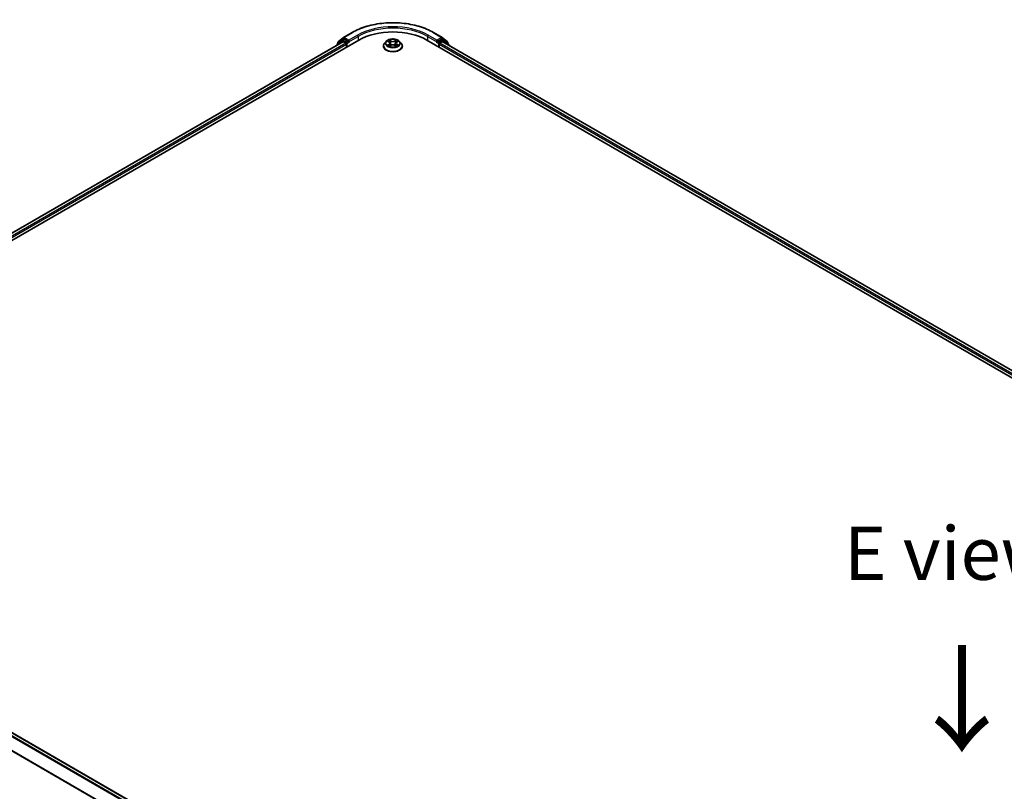
# Model space of a CAD drawing. Units: millimetres. Extents: x 0 to 10086, y 0 to 2248.
# Drawn here: x 31 to 62, y 115 to 139 of the extents above; entities that cross this region are included whole.
import ezdxf

# ---------------------------------------------------------------- set-up
doc = ezdxf.new("R2010")
doc.units = ezdxf.units.MM
doc.header["$LTSCALE"] = 0.666667
for name, color, linetype, lineweight in [('Symbol (ISO)', 7, 'Continuous', 18), ('Visible (ISO)', 7, 'Continuous', 35), ('Visible Narrow (ISO)', 7, 'Continuous', 25)]:
    doc.layers.add(name, color=color, linetype=linetype, lineweight=lineweight)
doc.styles.add('Note Text (TK)', font='MS PGothic.ttf')

msp = doc.modelspace()

# ---------------------------------------------------------------- linework, layer by layer
at = {"layer": 'Visible (ISO)'}
for p, q in [((41.02594, 138.14109), (41.29428, 138.29602)), ((43.843, 138.29602), (44.11134, 138.14109)), ((18.29493, 124.6586), (41.50254, 138.05752)), ((41.00418, 138.00292), (18.52994, 125.02741)), ((40.97853, 138.0546), (40.81598, 137.92321)), ((40.85224, 138.00117), (41.02198, 138.13838)), ((40.98249, 138.05731), (41.03325, 138.08662)), ((41.01957, 138.00139), (41.0964, 137.95703)), ((41.16893, 138.01565), (41.04864, 138.0851)), ((41.19069, 138.00309), (41.19069, 138.05333)), ((41.1961, 137.98955), (41.19706, 137.989)), ((42.3583, 138.01644), (42.30742, 137.95968)), ((42.40813, 138.02268), (42.4518, 137.99657)), ((42.68547, 137.99657), (42.72914, 138.02268)), ((42.72913, 138.02269), (42.72915, 138.0227)), ((42.77897, 138.01644), (42.82985, 137.95968)), ((43.63474, 138.05752), (84.24805, 114.60941)), ((43.94022, 137.989), (43.94117, 137.98955)), ((43.94659, 138.05333), (43.94659, 138.00309)), ((44.08864, 138.0851), (43.96835, 138.01565)), ((44.04087, 137.95703), (44.11771, 138.00139)), ((44.15479, 138.05731), (44.10402, 138.08662)), ((44.11529, 138.13838), (44.28504, 138.00117)), ((84.01303, 114.97822), (44.13309, 138.00292)), ((44.3213, 137.92321), (44.15874, 138.0546)), ((40.80455, 137.89928), (40.80455, 137.88766)), ((40.84081, 137.94328), (40.84081, 137.97724)), ((41.11816, 137.91935), (41.11816, 137.8356)), ((42.2712, 137.8691), (42.2712, 137.87251)), ((42.4598, 137.86718), (42.50528, 137.89254)), ((42.47869, 137.96071), (42.4871, 137.8824)), ((42.63199, 137.89254), (42.67747, 137.86718)), ((42.65858, 137.96071), (42.65018, 137.8824)), ((42.86607, 137.8691), (42.86607, 137.87251)), ((44.01911, 137.8356), (44.01911, 137.91935)), ((44.29646, 137.97724), (44.29646, 137.94328)), ((44.33272, 137.88766), (44.33272, 137.89928)), ((18.62942, 123.27836), (58.50938, 100.25366))]:
    msp.add_line(p, q, dxfattribs=at)
for centre, start, end in [((40.87158, 137.97724), 128.948276, 180), ((40.99787, 138.03067), 120, 128.948276), ((41.04132, 138.11445), 120, 128.948276), ((44.09595, 138.11445), 51.051724, 60), ((44.1394, 138.03067), 51.051724, 60), ((44.26569, 137.97724), 0, 51.051724), ((40.83532, 137.89928), 128.948276, 180), ((44.30196, 137.89928), 0, 51.051724)]:
    msp.add_arc(centre, 0.03077, start, end, dxfattribs=at)
for centre, major_axis, start_param, end_param in [((42.56864, 137.44201), (1.50769, 0), 0.78539816, 2.35619449), ((41.01957, 137.97627), (-0.01538, 0.02665), 5.49778714, 6.28318531), ((41.04864, 138.05998), (-0.01538, 0.02665), 5.49778714, 6.28318531), ((41.21244, 138.01565), (-0.01538, -0.02665), 5.49778714, 7.06858347), ((43.92483, 138.01565), (0.01538, -0.02665), 5.49778714, 7.06858347), ((44.08864, 138.05998), (0.01538, 0.02665), 0, 0.78539816), ((44.11771, 137.97627), (0.01538, 0.02665), 0, 0.78539816), ((41.0964, 137.93191), (0.01538, -0.02665), 0.78539816, 2.35619449), ((44.04087, 137.93191), (0.01538, 0.02665), 0.78539816, 2.35619449)]:
    msp.add_ellipse(centre, major_axis=major_axis, ratio=0.57735027, start_param=start_param, end_param=end_param, dxfattribs=at)
for points, knots in [([(41.29428, 138.29602), (41.42853, 138.37353), (41.58344, 138.43845), (41.91984, 138.53741), (42.10127, 138.57142), (42.47335, 138.60545), (42.66393, 138.60545), (43.036, 138.57142), (43.21744, 138.53741), (43.55383, 138.43845), (43.70874, 138.37353), (43.843, 138.29602)], [3.14159265, 3.14159265, 3.14159265, 3.14159265, 3.45575192, 3.45575192, 3.76991118, 3.76991118, 4.08407045, 4.08407045, 4.39822972, 4.39822972, 4.71238898, 4.71238898, 4.71238898, 4.71238898]), ([(41.16893, 138.01565), (41.17168, 138.01406), (41.17459, 138.01172), (41.18013, 138.00614), (41.18278, 138.00292), (41.18657, 137.99841), (41.18796, 137.99676), (41.19075, 137.99378), (41.19214, 137.99244), (41.19431, 137.99069), (41.1952, 137.99007), (41.1961, 137.98955)], [0.1851472285, 0.1851472285, 0.1851472285, 0.1851472285, 0.1965284229, 0.1965284229, 0.2079096173, 0.2079096173, 0.2138595936, 0.2138595936, 0.2198095698, 0.2198095698, 0.2238749427, 0.2238749427, 0.2238749427, 0.2238749427]), ([(42.77897, 138.01644), (42.76639, 138.03048), (42.75041, 138.0428), (42.71269, 138.06401), (42.69072, 138.07274), (42.64357, 138.08548), (42.61841, 138.0895), (42.5674, 138.0926), (42.54156, 138.09169), (42.49158, 138.08504), (42.46743, 138.07929), (42.42306, 138.06329), (42.40284, 138.05301), (42.37539, 138.03334), (42.36618, 138.02523), (42.3583, 138.01644)], [1.26296478, 1.26296478, 1.26296478, 1.26296478, 1.5839777, 1.5839777, 1.9184063, 1.9184063, 2.25148375, 2.25148375, 2.58279719, 2.58279719, 2.9145331, 2.9145331, 3.24851107, 3.24851107, 3.4494242, 3.4494242, 3.4494242, 3.4494242]), ([(42.41818, 138.01667), (42.41207, 138.02361), (42.40274, 138.02757), (42.39382, 138.02952), (42.39372, 138.02954), (42.39362, 138.02956)], [0.0019022161, 0.0019022161, 0.0019022161, 0.0019022161, 0.0320559737, 0.0320559737, 0.0323943032, 0.0323943032, 0.0323943032, 0.0323943032]), ([(42.39362, 138.02956), (42.39372, 138.02953), (42.39381, 138.02949), (42.39472, 138.02915), (42.39554, 138.02882), (42.39637, 138.02848)], [-0.03239430317, -0.03239430317, -0.03239430317, -0.03239430317, -0.03205597372, -0.03205597372, -0.02897275834, -0.02897275834, -0.02897275834, -0.02897275834]), ([(42.45056, 138.062), (42.45052, 138.06203), (42.45048, 138.06207), (42.45038, 138.06216), (42.45032, 138.06221), (42.45026, 138.06226)], [-0.000230599076, -0.000230599076, -0.000230599076, -0.000230599076, 0, 0, 0.000338329447, 0.000338329447, 0.000338329447, 0.000338329447]), ([(42.45026, 138.06226), (42.45029, 138.0622), (42.45033, 138.06215), (42.45039, 138.06205), (42.45042, 138.06201), (42.45045, 138.06196)], [-0.000338329447, -0.000338329447, -0.000338329447, -0.000338329447, 0, 0, 0.000241517914, 0.000241517914, 0.000241517914, 0.000241517914]), ([(42.47869, 137.96071), (42.47839, 137.96349), (42.47775, 137.96626), (42.47583, 137.97165), (42.47455, 137.97428), (42.4714, 137.97934), (42.46954, 137.98177), (42.4653, 137.98641), (42.46292, 137.98862), (42.45769, 137.99279), (42.45485, 137.99475), (42.4518, 137.99657)], [0.847301519, 0.847301519, 0.847301519, 0.847301519, 0.988509822, 0.988509822, 1.129718125, 1.129718125, 1.270926428, 1.270926428, 1.412134731, 1.412134731, 1.553343034, 1.553343034, 1.553343034, 1.553343034]), ([(42.68547, 137.99657), (42.68242, 137.99475), (42.67958, 137.99279), (42.67435, 137.98862), (42.67197, 137.98641), (42.66773, 137.98177), (42.66587, 137.97934), (42.66273, 137.97428), (42.66145, 137.97165), (42.65952, 137.96626), (42.65888, 137.96349), (42.65858, 137.96071)], [3.159045946, 3.159045946, 3.159045946, 3.159045946, 3.300254249, 3.300254249, 3.441462552, 3.441462552, 3.582670855, 3.582670855, 3.723879158, 3.723879158, 3.865087461, 3.865087461, 3.865087461, 3.865087461]), ([(42.67439, 138.04049), (42.68014, 138.04845), (42.68342, 138.05664), (42.68694, 138.06215), (42.68698, 138.0622), (42.68702, 138.06226)], [0, 0, 0, 0, 0.0320559737, 0.0320559737, 0.0323943032, 0.0323943032, 0.0323943032, 0.0323943032]), ([(42.68702, 138.06226), (42.68696, 138.06221), (42.6869, 138.06216), (42.6863, 138.06163), (42.68576, 138.06114), (42.68522, 138.06063)], [-0.03239430317, -0.03239430317, -0.03239430317, -0.03239430317, -0.03205597372, -0.03205597372, -0.02897275834, -0.02897275834, -0.02897275834, -0.02897275834]), ([(42.74365, 138.02956), (42.74355, 138.02954), (42.74345, 138.02952), (42.74328, 138.02948), (42.74321, 138.02947), (42.74314, 138.02945)], [-0.000338329447, -0.000338329447, -0.000338329447, -0.000338329447, 0, 0, 0.000241517914, 0.000241517914, 0.000241517914, 0.000241517914]), ([(42.74319, 138.02939), (42.74326, 138.02941), (42.74332, 138.02944), (42.74347, 138.02949), (42.74356, 138.02953), (42.74365, 138.02956)], [-0.000230599076, -0.000230599076, -0.000230599076, -0.000230599076, 0, 0, 0.000338329447, 0.000338329447, 0.000338329447, 0.000338329447]), ([(43.94117, 137.98955), (43.94207, 137.99007), (43.94296, 137.99069), (43.94513, 137.99244), (43.94652, 137.99378), (43.94931, 137.99676), (43.95071, 137.99841), (43.95449, 138.00292), (43.95715, 138.00614), (43.96269, 138.01172), (43.96559, 138.01406), (43.96835, 138.01565)], [0.0229880286, 0.0229880286, 0.0229880286, 0.0229880286, 0.0270534015, 0.0270534015, 0.0330033777, 0.0330033777, 0.038953354, 0.038953354, 0.0503345484, 0.0503345484, 0.0617157428, 0.0617157428, 0.0617157428, 0.0617157428]), ([(42.30742, 137.95968), (42.30284, 137.95457), (42.29864, 137.94928), (42.29105, 137.93838), (42.28767, 137.93277), (42.2818, 137.92127), (42.27931, 137.91538), (42.27529, 137.90338), (42.27376, 137.89728), (42.27172, 137.88495), (42.2712, 137.87873), (42.2712, 137.87251)], [3.449424205, 3.449424205, 3.449424205, 3.449424205, 3.544937527, 3.544937527, 3.64045085, 3.64045085, 3.735964172, 3.735964172, 3.831477495, 3.831477495, 3.926990817, 3.926990817, 3.926990817, 3.926990817]), ([(42.2712, 137.8691), (42.2712, 137.85076), (42.27603, 137.83247), (42.29479, 137.79742), (42.30904, 137.78074), (42.34583, 137.75049), (42.36868, 137.73705), (42.42036, 137.7151), (42.44921, 137.70662), (42.50989, 137.69546), (42.54169, 137.69276), (42.6051, 137.69336), (42.6367, 137.69665), (42.69663, 137.70891), (42.72494, 137.71789), (42.7755, 137.74081), (42.79773, 137.75475), (42.83359, 137.78638), (42.84729, 137.80408), (42.86257, 137.83784), (42.86607, 137.85346), (42.86607, 137.8691)], [3.92699082, 3.92699082, 3.92699082, 3.92699082, 4.2267014, 4.2267014, 4.53911238, 4.53911238, 4.86360542, 4.86360542, 5.18933336, 5.18933336, 5.51408383, 5.51408383, 5.83843868, 5.83843868, 6.16327278, 6.16327278, 6.48907018, 6.48907018, 6.81298523, 6.81298523, 7.06858347, 7.06858347, 7.06858347, 7.06858347]), ([(42.39408, 137.89304), (42.39402, 137.89302), (42.39396, 137.893), (42.39381, 137.89294), (42.39372, 137.8929), (42.39362, 137.89287)], [-0.000230599076, -0.000230599076, -0.000230599076, -0.000230599076, 0, 0, 0.000338329447, 0.000338329447, 0.000338329447, 0.000338329447]), ([(42.39362, 137.89287), (42.39372, 137.89289), (42.39382, 137.89291), (42.39399, 137.89295), (42.39406, 137.89296), (42.39413, 137.89298)], [-0.000338329447, -0.000338329447, -0.000338329447, -0.000338329447, 0, 0, 0.000241517914, 0.000241517914, 0.000241517914, 0.000241517914]), ([(42.42795, 137.88914), (42.4298, 137.8876), (42.43181, 137.88605), (42.43612, 137.88296), (42.43842, 137.88142), (42.44331, 137.87838), (42.4459, 137.87688), (42.45134, 137.87393), (42.4542, 137.87249), (42.45892, 137.87028), (42.4607, 137.86948), (42.46252, 137.86869)], [4.534916607, 4.534916607, 4.534916607, 4.534916607, 4.605062038, 4.605062038, 4.675207469, 4.675207469, 4.7453529, 4.7453529, 4.815498331, 4.815498331, 4.856375894, 4.856375894, 4.856375894, 4.856375894]), ([(42.46162, 137.86819), (42.45663, 137.8685), (42.45359, 137.86531), (42.45033, 137.86029), (42.45029, 137.86023), (42.45026, 137.86017)], [0.0024310368, 0.0024310368, 0.0024310368, 0.0024310368, 0.0320559737, 0.0320559737, 0.0323943032, 0.0323943032, 0.0323943032, 0.0323943032]), ([(42.45026, 137.86017), (42.45032, 137.86023), (42.45038, 137.86028), (42.45097, 137.8608), (42.45151, 137.86127), (42.45205, 137.86172)], [-0.03239430317, -0.03239430317, -0.03239430317, -0.03239430317, -0.03205597372, -0.03205597372, -0.02897275834, -0.02897275834, -0.02897275834, -0.02897275834]), ([(42.63199, 137.89254), (42.62515, 137.89635), (42.61737, 137.89951), (42.60063, 137.90431), (42.59167, 137.90595), (42.57332, 137.90758), (42.56395, 137.90758), (42.54561, 137.90595), (42.53664, 137.90431), (42.5199, 137.89951), (42.51212, 137.89635), (42.50528, 137.89254)], [1.58824962, 1.58824962, 1.58824962, 1.58824962, 1.89542757, 1.89542757, 2.20260552, 2.20260552, 2.50978346, 2.50978346, 2.81696141, 2.81696141, 3.12413936, 3.12413936, 3.12413936, 3.12413936]), ([(42.67475, 137.86869), (42.67657, 137.86948), (42.67835, 137.87028), (42.68307, 137.87249), (42.68593, 137.87393), (42.69137, 137.87688), (42.69396, 137.87838), (42.69885, 137.88142), (42.70115, 137.88296), (42.70546, 137.88605), (42.70747, 137.8876), (42.70932, 137.88914)], [6.139198394, 6.139198394, 6.139198394, 6.139198394, 6.180075957, 6.180075957, 6.250221388, 6.250221388, 6.320366819, 6.320366819, 6.390512249, 6.390512249, 6.46065768, 6.46065768, 6.46065768, 6.46065768]), ([(42.68672, 137.86044), (42.68676, 137.8604), (42.6868, 137.86036), (42.6869, 137.86028), (42.68696, 137.86023), (42.68702, 137.86017)], [-0.000230599076, -0.000230599076, -0.000230599076, -0.000230599076, 0, 0, 0.000338329447, 0.000338329447, 0.000338329447, 0.000338329447]), ([(42.68702, 137.86017), (42.68698, 137.86023), (42.68694, 137.86029), (42.68688, 137.86038), (42.68685, 137.86043), (42.68683, 137.86047)], [-0.000338329447, -0.000338329447, -0.000338329447, -0.000338329447, 0, 0, 0.000241517914, 0.000241517914, 0.000241517914, 0.000241517914]), ([(42.71798, 137.89321), (42.72403, 137.89435), (42.73398, 137.89491), (42.74345, 137.89291), (42.74355, 137.89289), (42.74365, 137.89287)], [0, 0, 0, 0, 0.0320559737, 0.0320559737, 0.0323943032, 0.0323943032, 0.0323943032, 0.0323943032]), ([(42.74365, 137.89287), (42.74356, 137.8929), (42.74347, 137.89294), (42.74256, 137.89328), (42.74173, 137.89358), (42.7409, 137.89386)], [-0.03239430317, -0.03239430317, -0.03239430317, -0.03239430317, -0.03205597372, -0.03205597372, -0.02897275834, -0.02897275834, -0.02897275834, -0.02897275834]), ([(42.86607, 137.87251), (42.86607, 137.87873), (42.86556, 137.88495), (42.86351, 137.89728), (42.86198, 137.90338), (42.85796, 137.91538), (42.85548, 137.92127), (42.8496, 137.93277), (42.84622, 137.93838), (42.83864, 137.94928), (42.83443, 137.95457), (42.82985, 137.95968)], [0.785398163, 0.785398163, 0.785398163, 0.785398163, 0.880911486, 0.880911486, 0.976424808, 0.976424808, 1.071938131, 1.071938131, 1.167451453, 1.167451453, 1.262964775, 1.262964775, 1.262964775, 1.262964775])]:
    msp.add_open_spline(points, degree=3, knots=knots, dxfattribs=at)
for points in [[(42.39637, 138.02848), (42.40036, 138.02685), (42.40438, 138.02493), (42.40814, 138.02269)], [(42.68522, 138.06063), (42.68015, 138.0559), (42.67499, 138.05004), (42.6692, 138.04441)], [(42.45205, 137.86172), (42.45459, 137.86384), (42.45715, 137.8657), (42.4598, 137.86719)], [(42.7409, 137.89386), (42.73313, 137.89655), (42.72526, 137.89821), (42.71935, 137.89933)]]:
    msp.add_open_spline(points, degree=3, dxfattribs=at)
at = {"layer": 'Visible Narrow (ISO)'}
for p, q in [((41.04132, 138.13957), (41.30966, 138.29449)), ((43.82761, 138.29449), (44.09595, 138.13957)), ((41.01957, 138.00139), (18.53896, 125.02221)), ((40.84017, 137.90823), (40.97611, 138.0181)), ((40.84982, 137.96468), (41.01957, 138.10188)), ((40.97611, 138.0181), (41.0033, 138.00241)), ((40.99787, 138.05579), (41.04864, 138.0851)), ((41.11816, 137.98634), (40.99787, 138.05579)), ((41.01957, 138.10188), (41.04864, 138.0851)), ((41.19069, 138.05333), (41.04132, 138.13957)), ((41.16893, 138.01565), (41.11816, 137.98634)), ((41.13992, 137.94866), (41.21244, 137.99053)), ((41.45902, 138.20826), (41.19069, 138.05333)), ((41.19069, 138.00309), (41.48078, 138.17057)), ((41.48078, 138.17057), (41.48078, 138.04496)), ((42.39362, 138.02956), (42.44917, 137.99635)), ((42.50778, 138.03019), (42.45026, 138.06226)), ((42.46807, 138.04441), (42.50423, 138.02425)), ((42.49905, 137.95162), (42.48069, 138.01789)), ((42.50423, 138.02425), (42.49905, 137.95162)), ((42.68702, 138.06226), (42.62949, 138.03019)), ((42.63304, 138.02425), (42.6692, 138.04441)), ((42.63304, 138.02425), (42.63822, 137.95162)), ((42.65659, 138.01789), (42.63822, 137.95162)), ((42.6881, 137.99635), (42.74365, 138.02956)), ((43.65649, 138.17057), (43.94659, 138.00309)), ((43.65649, 138.17057), (43.65649, 138.04496)), ((43.94659, 138.05333), (43.67825, 138.20826)), ((43.92483, 137.99053), (43.99736, 137.94866)), ((44.09595, 138.13957), (43.94659, 138.05333)), ((44.01911, 137.98634), (43.96835, 138.01565)), ((44.1394, 138.05579), (44.01911, 137.98634)), ((44.08864, 138.0851), (44.11771, 138.10188)), ((44.08864, 138.0851), (44.1394, 138.05579)), ((44.11771, 138.10188), (44.28745, 137.96468)), ((84.00402, 114.97302), (44.11771, 138.00139)), ((44.13397, 138.00241), (44.16116, 138.0181)), ((44.16116, 138.0181), (44.2971, 137.90823)), ((41.0964, 137.95703), (18.61455, 124.97712)), ((41.11816, 137.91935), (18.63579, 124.93914)), ((40.84982, 137.95056), (40.84982, 137.96468)), ((41.13992, 137.84816), (41.13992, 137.94866)), ((42.44917, 137.92608), (42.39362, 137.89287)), ((42.41793, 137.89933), (42.45285, 137.92021)), ((42.43645, 137.88277), (42.43278, 137.88868)), ((42.45026, 137.86017), (42.50778, 137.89224)), ((42.45285, 137.92021), (42.45645, 137.87144)), ((42.45676, 137.8672), (42.45677, 137.86718)), ((42.4569, 137.8654), (42.4569, 137.86539)), ((42.62949, 137.89224), (42.68702, 137.86017)), ((42.68038, 137.8654), (42.68038, 137.86539)), ((42.68051, 137.8672), (42.68051, 137.86718)), ((42.68443, 137.92021), (42.68082, 137.87144)), ((42.68443, 137.92021), (42.71935, 137.89933)), ((42.74365, 137.89287), (42.6881, 137.92608)), ((42.70449, 137.88868), (42.70083, 137.88277)), ((43.99736, 137.94866), (43.99736, 137.84816)), ((83.90719, 114.88995), (44.01911, 137.91935)), ((83.92843, 114.92793), (44.04087, 137.95703)), ((44.28745, 137.96468), (44.28745, 137.95056)), ((18.52048, 123.21379), (58.39897, 100.18993)), ((18.5372, 123.23248), (58.42351, 100.2041)), ((18.61403, 123.27684), (58.50035, 100.24847)), ((18.3457, 122.86159), (58.21113, 99.84527)), ((18.35074, 122.88058), (58.21904, 99.86261))]:
    msp.add_line(p, q, dxfattribs=at)
for centre, major_axis, ratio, start_param, end_param in [((42.56864, 137.56762), (1.78046, 0), 0.57735027, 0.78539816, 2.35619449), ((41.30966, 138.26937), (-0.01538, 0.02665), 0.57735027, 5.49778714, 6.28318531), ((42.56864, 137.56762), (-1.56923, 0), 0.57735027, 3.92699082, 5.49778714), ((42.56864, 137.5425), (1.53846, 0), 0.57735027, 0.78539816, 2.35619449), ((43.82761, 138.26937), (0.01538, 0.02665), 0.57735027, 0, 0.78539816), ((40.87158, 137.97724), (-0.01934, 0.02393), 0.8131434, 0, 1.4434523), ((40.99787, 138.03067), (-0.01934, 0.02393), 0.8131434, 0, 1.4434523), ((40.99787, 138.03067), (-0.01538, -0.02665), 0.57735027, 3.92699082, 5.49778714), ((40.99787, 138.03067), (-0.01538, 0.02665), 0.57735027, 5.49778714, 6.28318531), ((41.04132, 138.11445), (-0.01934, 0.02393), 0.8131434, 0, 1.4434523), ((41.04132, 138.11445), (-0.01538, -0.02665), 0.57735027, 3.92699082, 5.49778714), ((41.04132, 138.11445), (-0.01538, 0.02665), 0.57735027, 5.49778714, 6.28318531), ((41.11816, 137.96122), (-0.01538, -0.02665), 0.57735027, 3.92699082, 5.20400801), ((41.11816, 137.96122), (-0.01538, 0.02665), 0.57735027, 3.92699082, 5.49778714), ((41.45902, 138.18314), (-0.01538, 0.02665), 0.57735027, 3.92699082, 5.49778714), ((42.56864, 137.9536), (-0.23684, 0), 0.57735027, 5.8056187, 9.90234457), ((42.56864, 137.96122), (-0.21129, 0), 0.57735027, 5.30710262, 5.68847167), ((42.56864, 137.93796), (0.16535, 0), 0.57735027, 2.17629431, 2.42062218), ((42.44917, 137.99217), (0.00263, 0.0044), 0.58733849, 0, 0.79427846), ((42.38615, 137.96122), (0.08761, 0), 0.57735027, 5.51524044, 7.05113018), ((42.46452, 138.04265), (-0.00419, -0.00296), 0.18497367, 1.04331702, 2.43849919), ((42.451, 138.02132), (0.02171, -0.04339), 0.54762693, 1.22702055, 1.84227642), ((42.47714, 138.01613), (-0.00494, -0.00137), 0.22291783, 3.85158054, 5.20700366), ((42.50778, 138.026), (-0.0025, -0.00448), 0.56718618, 3.91841516, 5.40194502), ((42.56864, 138.06275), (0.09272, 0), 0.57735027, 3.94444411, 5.48033385), ((42.56864, 138.06657), (-0.08761, 0), 0.57735027, 0.80285146, 2.3387412), ((42.62949, 138.026), (0.0025, -0.00448), 0.56718618, 0.88124028, 2.36477015), ((42.75112, 137.96122), (-0.08761, 0), 0.57735027, 5.51524044, 7.05113018), ((42.68627, 138.02132), (-0.02171, -0.04339), 0.54762693, 4.44090888, 5.05616476), ((42.66014, 138.01613), (-0.00494, 0.00137), 0.22291783, 4.2177743, 5.57319742), ((42.56864, 137.93796), (0.16535, 0), 0.57735027, 0.72097047, 0.96529834), ((42.67275, 138.04265), (-0.00419, 0.00296), 0.18497367, 0.70309346, 2.09827563), ((42.6881, 137.99217), (-0.00263, 0.0044), 0.58733849, 5.48890685, 6.28318531), ((42.56864, 137.96122), (-0.21129, 0), 0.57735027, 3.7363063, 4.11767534), ((43.67825, 138.18314), (0.01538, 0.02665), 0.57735027, 0.78539816, 2.35619449), ((44.01911, 137.96122), (-0.01538, -0.02665), 0.57735027, 3.92699082, 5.49778714), ((44.01911, 137.96122), (-0.01538, 0.02665), 0.57735027, 4.22076995, 5.49778714), ((44.09595, 138.11445), (0.01538, 0.02665), 0.57735027, 0, 0.78539816), ((44.09595, 138.11445), (-0.01538, 0.02665), 0.57735027, 3.92699082, 5.49778714), ((44.09595, 138.11445), (0.01934, 0.02393), 0.8131434, 4.83973301, 6.28318531), ((44.1394, 138.03067), (0.01538, 0.02665), 0.57735027, 0, 0.78539816), ((44.1394, 138.03067), (-0.01538, 0.02665), 0.57735027, 3.92699082, 5.49778714), ((44.1394, 138.03067), (0.01934, 0.02393), 0.8131434, 4.83973301, 6.28318531), ((44.26569, 137.97724), (0.01934, 0.02393), 0.8131434, 4.83973301, 6.28318531), ((40.83532, 137.89928), (-0.03077, 0), 0.57735027, 0, 0.53825138), ((40.83532, 137.89928), (-0.01934, 0.02393), 0.8131434, 0, 1.26886792), ((40.87158, 137.97724), (-0.03077, 0), 0.57735027, 0, 0.78539816), ((41.11816, 137.96122), (0.03077, 0), 0.57735027, 4.4332722, 5.49778714), ((42.56864, 137.88164), (-0.29412, 0), 0.57735027, 5.8056187, 9.90234457), ((42.56864, 137.87251), (-0.29744, 0), 0.57735027, 0, 3.14159265), ((42.56864, 137.8691), (0.29744, 0), 0.57735027, 3.14159265, 6.28318531), ((42.56864, 137.96122), (0.21129, 0), 0.57735027, 3.7363063, 4.11767534), ((42.4216, 137.89765), (-0.00099, -0.00503), 0.77975364, 4.52690487, 5.92208704), ((42.40592, 137.85945), (-0.01617, -0.03861), 0.71221962, 2.67200967, 3.28726555), ((42.43646, 137.88699), (-0.00436, -0.0027), 0.72973605, 5.16344533, 5.77548257), ((42.44917, 137.92189), (0.00263, -0.0044), 0.58733849, 0.86378433, 2.3473142), ((42.38615, 137.95739), (0.09272, 0), 0.57735027, 5.51524044, 6.34508866), ((42.49551, 137.94986), (-0.00494, -0.00137), 0.22288452, 3.85157383, 5.20261978), ((42.50778, 137.88806), (-0.0025, 0.00448), 0.56718618, 5.5063628, 6.28318531), ((42.56864, 137.85586), (0.08761, 0), 0.57735027, 0.80285146, 2.3387412), ((42.62949, 137.88806), (0.0025, 0.00448), 0.56718618, 0, 0.7768225), ((42.64177, 137.94986), (-0.00494, 0.00137), 0.22288452, 4.22215818, 5.57320413), ((42.75112, 137.95739), (-0.09272, 0), 0.57735027, 6.22128195, 7.05113018), ((42.6881, 137.92189), (-0.00263, -0.0044), 0.58733849, 3.93587111, 5.41940097), ((42.56864, 137.96122), (0.21129, 0), 0.57735027, 5.30710262, 5.68847167), ((42.73136, 137.85945), (0.01617, -0.03861), 0.71221962, 2.99591976, 3.61117564), ((42.70081, 137.88699), (-0.00436, 0.0027), 0.72973605, 3.64929539, 4.26133263), ((42.71567, 137.89765), (0.00099, -0.00503), 0.77975364, 0.36109827, 1.75628044), ((44.01911, 137.96122), (0.03077, 0), 0.57735027, 3.92699082, 4.99150576), ((44.26569, 137.97724), (0.03077, 0), 0.57735027, 5.49778714, 6.28318531), ((44.30196, 137.89928), (0.01934, 0.02393), 0.8131434, 5.01431738, 6.28318531), ((44.30196, 137.89928), (0.03077, 0), 0.57735027, 5.74493393, 6.28318531)]:
    msp.add_ellipse(centre, major_axis=major_axis, ratio=ratio, start_param=start_param, end_param=end_param, dxfattribs=at)
msp.add_ellipse((42.56864, 137.96122), major_axis=(0.21964, 0), ratio=0.57735027, dxfattribs=at)
for points in [[(42.45045, 138.06196), (42.4539, 138.05652), (42.45718, 138.04839), (42.46289, 138.04049)], [(42.46807, 138.04441), (42.46172, 138.05059), (42.45612, 138.05705), (42.45056, 138.062)], [(42.46289, 138.04049), (42.46809, 138.0333), (42.47217, 138.02491), (42.47452, 138.01645)], [(42.47452, 138.01645), (42.48065, 137.99436), (42.48678, 137.97227), (42.49291, 137.95019)], [(42.64436, 137.95019), (42.65049, 137.97227), (42.65662, 137.99436), (42.66275, 138.01645)], [(42.66275, 138.01645), (42.6651, 138.02491), (42.66919, 138.0333), (42.67439, 138.04049)], [(42.74314, 138.02945), (42.73439, 138.02751), (42.72516, 138.02356), (42.7191, 138.01667)], [(42.72915, 138.0227), (42.73363, 138.02536), (42.73847, 138.02758), (42.74319, 138.02939)], [(42.41793, 137.89933), (42.41143, 137.8981), (42.40258, 137.89621), (42.39408, 137.89304)], [(42.39413, 137.89298), (42.40344, 137.8949), (42.41329, 137.89434), (42.41929, 137.89321)], [(42.41929, 137.89321), (42.42249, 137.89261), (42.42542, 137.89122), (42.42794, 137.88913)], [(42.49291, 137.95019), (42.49808, 137.93156), (42.50409, 137.91328), (42.5113, 137.89561)], [(42.51618, 137.89774), (42.50949, 137.91523), (42.50389, 137.93327), (42.49905, 137.95162)], [(42.63822, 137.95162), (42.63339, 137.93327), (42.62778, 137.91523), (42.6211, 137.89774)], [(42.62597, 137.89561), (42.63319, 137.91328), (42.63919, 137.93156), (42.64436, 137.95019)], [(42.68683, 137.86047), (42.68364, 137.86536), (42.6806, 137.8685), (42.67566, 137.86819)], [(42.67748, 137.86719), (42.68065, 137.86541), (42.68369, 137.86309), (42.68672, 137.86044)], [(42.70933, 137.88913), (42.71186, 137.89122), (42.71479, 137.89261), (42.71798, 137.89321)]]:
    msp.add_open_spline(points, degree=3, dxfattribs=at)

# ---------------------------------------------------------------- texts
at = {"layer": 'Symbol (ISO)', "color": 7, "insert": (60.07933, 121.97078), "char_height": 1.6666667, "attachment_point": 5, "line_spacing_factor": 1.5, "style": 'Note Text (TK)'}
msp.add_mtext('\\fＭＳ Ｐゴシック|b0|i0;E view', dxfattribs=at)
at = {"layer": 'Symbol (ISO)', "color": 7, "insert": (60.36003, 119.24044), "char_height": 2.6666667, "attachment_point": 4, "rotation": 270, "line_spacing_factor": 1.5, "style": 'Note Text (TK)'}
msp.add_mtext('\\fＭＳ Ｐゴシック|b0|i0;{\\H2.6667;→}', dxfattribs=at)

doc.saveas('drawing.dxf')
